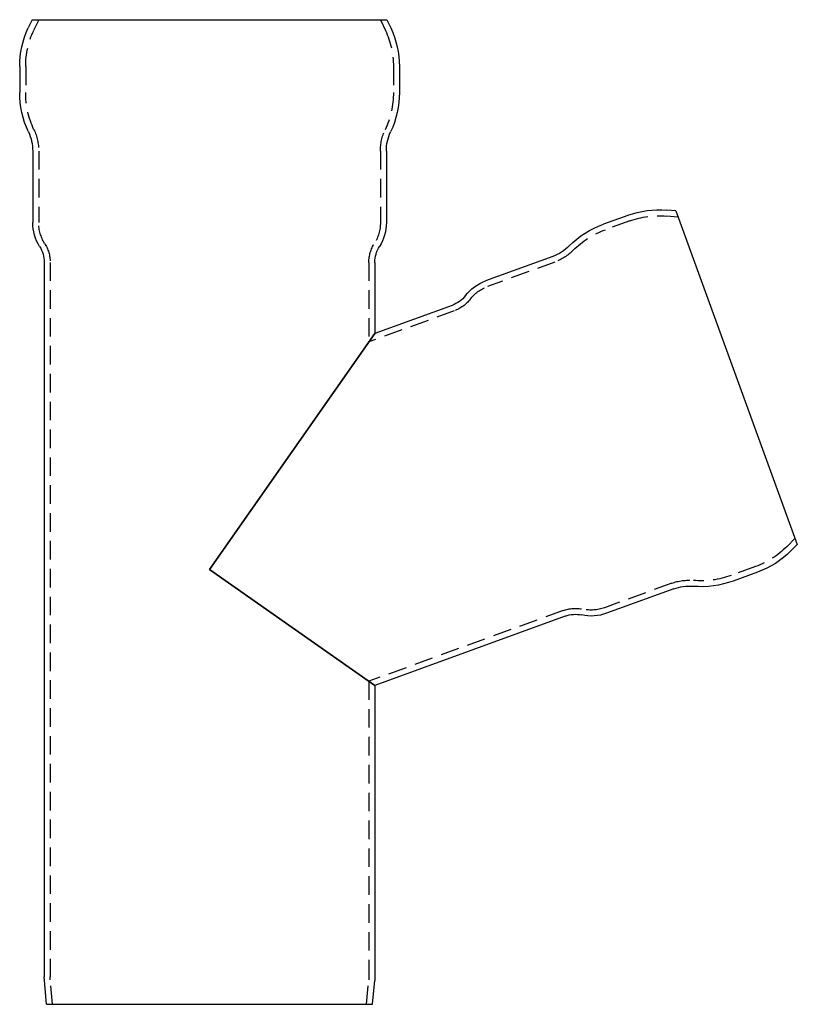
# Model space of a CAD drawing. Extents: x 930 to 1140, y 312 to 722.
# Drawn here: x 930 to 1140, y 457 to 722 of the extents above; entities that cross this region are included whole.
import ezdxf

# ---------------------------------------------------------------- set-up
doc = ezdxf.new("R2010")
doc.units = 0
doc.header["$LTSCALE"] = 20
doc.linetypes.add('VERDECKT', pattern=[0.375, 0.25, -0.125])
doc.layers.get('0').update_dxf_attribs({"linetype": 'CONTINUOUS'})

# ---------------------------------------------------------------- blocks, each defined once
blk = doc.blocks.new('A$C18D75912')
at = {"color": 3, "linetype": 'CONTINUOUS', "extrusion": (0, 1, -2e-16)}
for p, q in [((933.74, 132.5), (932.71, 130.29)), ((933.74, 132.5), (1029.28, 132.5)), ((1029.28, 132.5), (1030.3, 130.29)), ((930.41, 119.9), (930.41, 112.94)), ((1032.61, 119.9), (1032.61, 112.94)), ((933.91, 97.16), (933.91, 77.89)), ((1029.11, 97.16), (1029.11, 77.89)), ((1094.09, 79.85), (1087.55, 77.47)), ((1107.07, 81.03), (1104.64, 81.24)), ((1107.07, 81.03), (1139.74, -8.74)), ((937.01, 67.2), (937.01, -125.07)), ((1026.01, 67.2), (1026.01, 48.05)), ((1073.92, 68.79), (1055.81, 62.2)), ((1046.82, 55.62), (1026.01, 48.05)), ((1026.01, 48.05), (981.51, -15.5)), ((981.51, -15.5), (1026.01, 48.05)), ((1139.74, -8.74), (1138.02, -10.46)), ((981.51, -15.5), (1026.01, -46.66)), ((1026.01, -46.66), (981.51, -15.5)), ((1129.04, -16.19), (1122.5, -18.57)), ((1106.48, -20.67), (1088.37, -27.26)), ((1077.26, -28.01), (1026.01, -46.66)), ((1026.01, -46.66), (1026.01, -125.07)), ((937.62, -132.5), (937.05, -126.08)), ((1025.4, -132.5), (1025.97, -126.08)), ((937.62, -132.5), (1025.4, -132.5))]:
    blk.add_line(p, q, dxfattribs=at)
at = {"color": 1, "linetype": 'VERDECKT', "extrusion": (0, 1, -2e-16)}
for p, q in [((935.51, 132.5), (934.16, 129.62)), ((1027.51, 132.5), (1028.85, 129.62)), ((932.01, 119.9), (932.01, 112.93)), ((1031.01, 119.9), (1031.01, 112.93)), ((935.51, 97.16), (935.51, 77.89)), ((1027.51, 97.16), (1027.51, 77.89)), ((1107.67, 79.37), (1104.5, 79.65)), ((1094.63, 78.35), (1088.09, 75.97)), ((938.61, 67.2), (938.61, -125.07)), ((1024.41, 67.2), (1024.41, 45.77)), ((1074.47, 67.28), (1056.36, 60.69)), ((1047.37, 54.12), (1024.41, 45.77)), ((1139.14, -7.08), (1136.89, -9.33)), ((1128.49, -14.68), (1121.95, -17.06)), ((1105.93, -19.17), (1087.82, -25.76)), ((1076.71, -26.5), (1024.41, -45.54)), ((1024.41, -45.54), (1024.41, -125.07)), ((939.22, -132.5), (938.65, -125.94)), ((1023.8, -132.5), (1024.37, -125.94))]:
    blk.add_line(p, q, dxfattribs=at)
at = {"color": 3, "linetype": 'CONTINUOUS', "extrusion": (0, -2e-16, -1)}
for centre, radius, start, end in [((-955.01, 119.9), 24.6, 0, 25), ((-1008.01, 119.9), 24.6, 155, 180), ((-955.41, 112.87), 25, 334.9671, 0.1565), ((-1007.61, 112.87), 25, 179.8435, 205.0329), ((-921.91, 97.16), 12, 154.6923, 180), ((-1041.11, 97.16), 12, 0, 25.3077), ((-1102.5, 56.74), 24.6, 70, 95), ((-945.91, 77.89), 12, 327.6719, 0), ((-1017.11, 77.89), 12, 180, 212.3281), ((-1096.03, 53.96), 25, 44.9671, 70.1565), ((-1069.81, 80.06), 12, 224.6923, 250), ((-929.01, 67.2), 8, 147.6719, 180), ((-1034.01, 67.2), 8, 360, 32.3281), ((-1059.91, 50.92), 12, 37.6719, 70), ((-1044.08, 63.14), 8, 217.6719, 250), ((-1120.63, 6.93), 24.6, 225, 250), ((-1110.58, -31.95), 12, 70, 95.3077), ((-1113.89, 4.9), 25, 249.8435, 275.0329), ((-1080, -35.53), 8, 70, 102.3281), ((-1084.27, -15.99), 12, 250, 282.3281), ((-948.61, -125.07), 11.6, 355, 0), ((-1014.41, -125.07), 11.6, 180, 185)]:
    blk.add_arc(centre, radius, start, end, dxfattribs=at)
at = {"color": 1, "linetype": 'VERDECKT', "extrusion": (0, -2e-16, -1)}
for centre, radius, start, end in [((-955.01, 119.9), 23, 0, 25), ((-1008.01, 119.9), 23, 155, 180), ((-955.41, 112.87), 23.4, 334.7799, 0.1565), ((-1007.61, 112.87), 23.4, 179.8435, 205.2201), ((-921.91, 97.16), 13.6, 155.0467, 180), ((-1041.11, 97.16), 13.6, 360, 24.9533), ((-1102.5, 56.74), 23, 70, 95), ((-945.91, 77.89), 10.4, 327.6719, 0), ((-1017.11, 77.89), 10.4, 180, 212.3281), ((-1096.03, 53.96), 23.4, 44.7799, 70.1565), ((-929.01, 67.2), 9.6, 147.6719, 180), ((-1034.01, 67.2), 9.6, 0, 32.3281), ((-1069.81, 80.06), 13.6, 225.0467, 250), ((-1059.91, 50.92), 10.4, 37.6719, 70), ((-1044.08, 63.14), 9.6, 217.6719, 250), ((-1120.63, 6.93), 23, 225, 250), ((-1110.58, -31.95), 13.6, 70, 94.9533), ((-1113.89, 4.9), 23.4, 249.8435, 275.2201), ((-1080, -35.53), 9.6, 70, 102.3281), ((-1084.27, -15.99), 10.4, 250, 282.3281), ((-948.61, -125.07), 10, 355, 0), ((-1014.41, -125.07), 10, 180, 185)]:
    blk.add_arc(centre, radius, start, end, dxfattribs=at)

msp = doc.modelspace()

# ---------------------------------------------------------------- block references
msp.add_blockref('A$C18D75912', (0, 589.09, -132.5))

doc.saveas('drawing.dxf')
